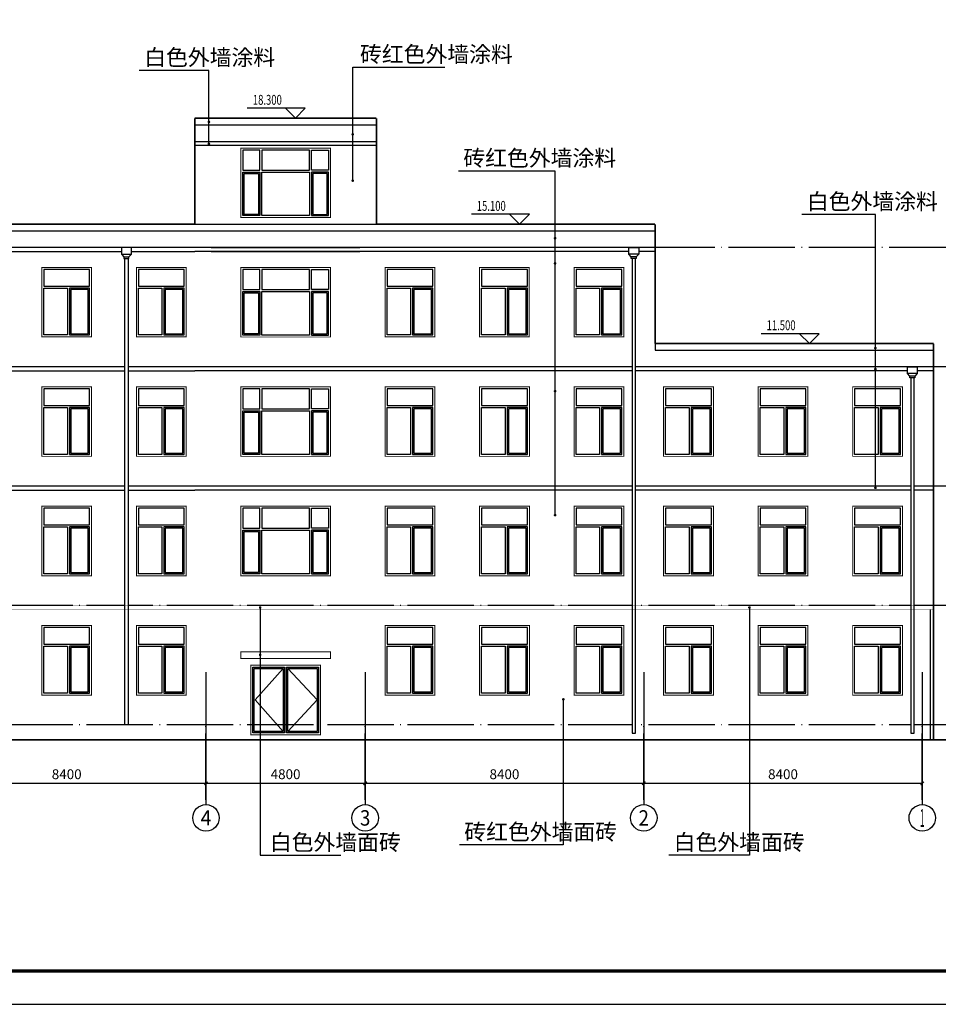
# Model space of a CAD drawing. Extents: x 318108 to 578784, y -22187 to 233193.
# Drawn here: x 402500 to 430201, y -22187 to 7513 of the extents above; entities that cross this region are included whole.
import ezdxf
from ezdxf.enums import TextEntityAlignment as Align

# ---------------------------------------------------------------- set-up
doc = ezdxf.new("R2010")
doc.units = 0
doc.header["$LTSCALE"] = 1000
doc.header["$MEASUREMENT"] = 0
doc.linetypes.add('DOTE', pattern=[2.42, 2, -0.2, 0.02, -0.2])
for name, color, linetype in [('AXIS', 3, 'Continuous'), ('AXIS_TEXT', 7, 'Continuous'), ('DIM_ELEV', 3, 'Continuous'), ('DIM_LEAD', 3, 'Continuous'), ('DOTE', 1, 'DOTE'), ('E_STRM', 7, 'Continuous'), ('PUB_TEXT', 7, 'Continuous'), ('PUB_TITLE', 4, 'Continuous'), ('WINDOW', 4, 'Continuous')]:
    doc.layers.add(name, color=color, linetype=linetype)
doc.styles.add('_TCH_AXIS', font='COMPLEX', dxfattribs={"bigfont": 'GBCBIG'})
doc.styles.add('_TCH_DIM', font='SIMPLEX', dxfattribs={"bigfont": 'GBCBIG'})
doc.styles.add('_TCH_DIM_T3', font='SIMPLEX', dxfattribs={"width": 0.705882, "bigfont": 'GBCBIG'})
doc.styles.add('COMPLEX', font='COMPLEX')
doc.dimstyles.new('_TCH_ARCH&&100', dxfattribs={"dimtxt": 297.5, "dimasz": 100, "dimexe": 250, "dimexo": 300, "dimgap": 126.25, "dimtad": 1, "dimdec": 0, "dimzin": 0, "dimdsep": 46, "dimtxsty": '_TCH_DIM_T3', "dimblk": 'ARCHTICK', "dimcen": 0.09, "dimclrt": 7, "dimazin": 2, "dimtfac": 1, "dimtdec": 0, "dimtix": 1, "dimtmove": 2, "dimatfit": 3, "dimfxl": 0, "dimtolj": 1, "dimtzin": 0, "dimarcsym": 0})

# ---------------------------------------------------------------- blocks, each defined once
blk = doc.blocks.new('HYRHTGRE')
at = {"layer": 'WINDOW', "const_width": 30}
blk.add_lwpolyline([(349228, 22434), (351928, 22434), (351928, 20334), (349228, 20334)], close=True, dxfattribs=at)
at = {"layer": 'WINDOW'}
for points in [[(349798, 22374), (349288, 22374), (349288, 21764), (349798, 21764)], [(349858, 22374), (351298, 22374), (351298, 21764), (349858, 21764)], [(351358, 22374), (351868, 22374), (351868, 21764), (351358, 21764)], [(349798, 20394), (349288, 20394), (349288, 21704), (349798, 21704)], [(351298, 21704), (349858, 21704), (349858, 20394), (351298, 20394)], [(351358, 20394), (351868, 20394), (351868, 21704), (351358, 21704)], [(349758, 20434), (349328, 20434), (349328, 21664), (349758, 21664)], [(351398, 20434), (351828, 20434), (351828, 21664), (351398, 21664)]]:
    blk.add_lwpolyline(points, close=True, dxfattribs=at)
blk = doc.blocks.new('hrhthtgret')
at = {"layer": 'WINDOW', "const_width": 30}
blk.add_lwpolyline([(321055, 14081), (322555, 14081), (322555, 11981), (321055, 11981)], close=True, dxfattribs=at)
at = {"layer": 'WINDOW'}
for points in [[(321115, 14021), (322495, 14021), (322495, 13511), (321115, 13511)], [(321725, 12041), (321115, 12041), (321115, 13451), (321725, 13451)], [(321685, 12081), (321155, 12081), (321155, 13411), (321685, 13411)], [(322495, 13451), (321785, 13451), (321785, 12041), (322495, 12041)]]:
    blk.add_lwpolyline(points, close=True, dxfattribs=at)
blk = doc.blocks.new('gtrgrtewrwqr')
for name, p in [('hrhthtgret', (143741, 22720)), ('hrhthtgret', (146591, 22720)), ('hrhthtgret', (149441, 22720)), ('hrhthtgret', (152141, 22720)), ('hrhthtgret', (154991, 22720)), ('hrhthtgret', (157841, 22720)), ('HYRHTGRE', (132818, 14367)), ('hrhthtgret', (165341, 22720)), ('hrhthtgret', (168191, 22720))]:
    blk.add_blockref(name, p)
blk = doc.blocks.new('gtgrgerfewr')
for p in [(143741, -9089), (146591, -9089), (149441, -9089), (152141, -9089), (154991, -9089), (157841, -9089), (165341, -9089), (168191, -9089)]:
    blk.add_blockref('hrhthtgret', p)
blk = doc.blocks.new('_AXISO')
blk.add_circle((0, 0), 0.5)
at = {"layer": 'AXIS_TEXT', "style": 'COMPLEX', "width": 1.041667}
blk.add_attdef('A', text='', height=0.56, dxfattribs=at).set_placement((-0.25, -0.28), (0.25, -0.28), align=Align.FIT)
blk = doc.blocks.new('_ArchTick')
at = {"color": 0, "linetype": 'ByBlock', "const_width": 0.4}
blk.add_lwpolyline([(-0.5, -0.5), (0.5, 0.5)], dxfattribs=at)
blk = doc.blocks.new('*D108')
at = {"layer": 'AXIS', "color": 0, "lineweight": -2, "transparency": 16777216}
for p, q in [((421318, -13321), (421318, -15771)), ((429718, -13321), (429718, -15771)), ((421318, -15521), (429718, -15521))]:
    blk.add_line(p, q, dxfattribs=at)
at = {"layer": 'Defpoints', "color": 0, "transparency": 16777216}
for p in [(421318, -13021), (429718, -13021), (429718, -15521)]:
    blk.add_point(p, dxfattribs=at)
at = {"layer": 'AXIS', "color": 0, "lineweight": -2, "transparency": 16777216, "xscale": 100, "yscale": 100, "zscale": 100, "rotation": 180}
blk.add_blockref('_ArchTick', (421318, -15521), dxfattribs=at)
at = {"layer": 'AXIS', "color": 0, "lineweight": -2, "transparency": 16777216, "xscale": 100, "yscale": 100, "zscale": 100}
blk.add_blockref('_ArchTick', (429718, -15521), dxfattribs=at)
at = {"layer": 'AXIS', "color": 7, "transparency": 16777216, "insert": (425518, -15246), "char_height": 297.5, "attachment_point": 5, "style": '_TCH_DIM_T3'}
blk.add_mtext('\\A1;8400', dxfattribs=at)
blk = doc.blocks.new('*D109')
at = {"layer": 'AXIS', "color": 0, "lineweight": -2, "transparency": 16777216}
for p, q in [((412918, -13321), (412918, -15771)), ((421318, -13321), (421318, -15771)), ((412918, -15521), (421318, -15521))]:
    blk.add_line(p, q, dxfattribs=at)
at = {"layer": 'Defpoints', "color": 0, "transparency": 16777216}
for p in [(412918, -13021), (421318, -13021), (421318, -15521)]:
    blk.add_point(p, dxfattribs=at)
at = {"layer": 'AXIS', "color": 0, "lineweight": -2, "transparency": 16777216, "xscale": 100, "yscale": 100, "zscale": 100, "rotation": 180}
blk.add_blockref('_ArchTick', (412918, -15521), dxfattribs=at)
at = {"layer": 'AXIS', "color": 0, "lineweight": -2, "transparency": 16777216, "xscale": 100, "yscale": 100, "zscale": 100}
blk.add_blockref('_ArchTick', (421318, -15521), dxfattribs=at)
at = {"layer": 'AXIS', "color": 7, "transparency": 16777216, "insert": (417118, -15246), "char_height": 297.5, "attachment_point": 5, "style": '_TCH_DIM_T3'}
blk.add_mtext('\\A1;8400', dxfattribs=at)
blk = doc.blocks.new('*D110')
at = {"layer": 'AXIS', "color": 0, "lineweight": -2, "transparency": 16777216}
for p, q in [((408118, -13321), (408118, -15771)), ((412918, -13321), (412918, -15771)), ((408118, -15521), (412918, -15521))]:
    blk.add_line(p, q, dxfattribs=at)
at = {"layer": 'Defpoints', "color": 0, "transparency": 16777216}
for p in [(408118, -13021), (412918, -13021), (412918, -15521)]:
    blk.add_point(p, dxfattribs=at)
at = {"layer": 'AXIS', "color": 0, "lineweight": -2, "transparency": 16777216, "xscale": 100, "yscale": 100, "zscale": 100, "rotation": 180}
blk.add_blockref('_ArchTick', (408118, -15521), dxfattribs=at)
at = {"layer": 'AXIS', "color": 0, "lineweight": -2, "transparency": 16777216, "xscale": 100, "yscale": 100, "zscale": 100}
blk.add_blockref('_ArchTick', (412918, -15521), dxfattribs=at)
at = {"layer": 'AXIS', "color": 7, "transparency": 16777216, "insert": (410518, -15246), "char_height": 297.5, "attachment_point": 5, "style": '_TCH_DIM_T3'}
blk.add_mtext('\\A1;4800', dxfattribs=at)
blk = doc.blocks.new('*D111')
at = {"layer": 'AXIS', "color": 0, "lineweight": -2, "transparency": 16777216}
for p, q in [((399718, -13321), (399718, -15771)), ((408118, -13321), (408118, -15771)), ((399718, -15521), (408118, -15521))]:
    blk.add_line(p, q, dxfattribs=at)
at = {"layer": 'Defpoints', "color": 0, "transparency": 16777216}
for p in [(399718, -13021), (408118, -13021), (408118, -15521)]:
    blk.add_point(p, dxfattribs=at)
at = {"layer": 'AXIS', "color": 0, "lineweight": -2, "transparency": 16777216, "xscale": 100, "yscale": 100, "zscale": 100, "rotation": 180}
blk.add_blockref('_ArchTick', (399718, -15521), dxfattribs=at)
at = {"layer": 'AXIS', "color": 0, "lineweight": -2, "transparency": 16777216, "xscale": 100, "yscale": 100, "zscale": 100}
blk.add_blockref('_ArchTick', (408118, -15521), dxfattribs=at)
at = {"layer": 'AXIS', "color": 7, "transparency": 16777216, "insert": (403918, -15246), "char_height": 297.5, "attachment_point": 5, "style": '_TCH_DIM_T3'}
blk.add_mtext('\\A1;8400', dxfattribs=at)
blk = doc.blocks.new('_RAINH')
blk.add_lwpolyline([(-150, 0), (-150, -200), (150, -200), (150, 0)], close=True)
for points in [[(-150, -200), (-75, -280), (75, -280), (150, -200)], [(-75, -280), (-75, -330), (75, -330), (75, -280)]]:
    blk.add_lwpolyline(points)

msp = doc.modelspace()

# ---------------------------------------------------------------- linework, layer by layer
at = {"const_width": 50}
for points in [[(407778.2, 1342.6), (407778.2, 4542.6)], [(407778.2, 4542.6), (413258.2, 4542.6)], [(413258.2, 1342.6), (413258.2, 4542.6)], [(407778.2, 1342.6), (376198.2, 1342.6)], [(421658.2, 1342.6), (413258.2, 1342.6)], [(421658.2, 1342.6), (421658.2, -2257.4)], [(430058.2, -2257.4), (421658.2, -2257.4)], [(430058.2, -2257.4), (430058.2, -14207.4)], [(431939.9, -14207.4), (329193.6, -14207.4)]]:
    msp.add_lwpolyline(points, dxfattribs=at)
for points in [[(407778.2, 4342.6), (413258.2, 4342.6)], [(407778.2, 3842.6), (413258.2, 3842.6)], [(413258.2, 3722.6), (407778.2, 3722.6)], [(407778.2, 1342.6), (413258.2, 1342.6)], [(376198.2, 1142.6), (407778.2, 1142.6)], [(407778.2, 1142.6), (421658.2, 1142.6)], [(407778.2, 642.6), (376198.2, 642.6), (376198.2, 522.6), (407778.2, 522.6)], [(421658.2, 642.6), (407778.2, 642.6)], [(408278.2, 642.6), (412758.2, 642.6)], [(421658.2, 522.6), (407778.2, 522.6)], [(408278.2, 522.6), (412758.2, 522.6)], [(421658.2, -2257.4), (421658.2, -2457.4)], [(421658.2, -2457.4), (430058.2, -2457.4)], [(407778.2, -2957.4), (376198.2, -2957.4), (376198.2, -3077.4), (407778.2, -3077.4)], [(430058.2, -2957.4), (407778.2, -2957.4)], [(430058.2, -3077.4), (407778.2, -3077.4)], [(407778.2, -6557.4), (376198.2, -6557.4), (376198.2, -6677.4), (407778.2, -6677.4)], [(430058.2, -6557.4), (407778.2, -6557.4)], [(430058.2, -6677.4), (407778.2, -6677.4)], [(429958.2, -10277.4), (429958.2, -14207.4)], [(430058.2, -10277.4), (430058.2, -14207.4)]]:
    msp.add_lwpolyline(points)
at = {"const_width": 30}
msp.add_lwpolyline([(411868.2, -11757.4), (409168.2, -11757.4), (409168.2, -11557.4), (411868.2, -11557.4)], close=True, dxfattribs=at)
at = {"layer": 'AXIS'}
for p, q in [((408118.2, -12164.2), (408118.2, -16164.2)), ((412918.2, -12164.2), (412918.2, -16164.2)), ((421318.2, -12164.2), (421318.2, -16164.2)), ((429718.2, -12164.2), (429718.2, -16164.2))]:
    msp.add_line(p, q, dxfattribs=at)
at = {"layer": 'DIM_ELEV'}
for p, q in [((411112.2, 4842.6), (409360.2, 4842.6)), ((410812.2, 4542.6), (410512.2, 4842.6)), ((410812.2, 4542.6), (411112.2, 4842.6)), ((417872.5, 1642.6), (416120.5, 1642.6)), ((417572.5, 1342.6), (417272.5, 1642.6)), ((417572.5, 1342.6), (417872.5, 1642.6)), ((426612.9, -1957.4), (424860.9, -1957.4)), ((426312.9, -2257.4), (426012.9, -1957.4)), ((426312.9, -2257.4), (426612.9, -1957.4))]:
    msp.add_line(p, q, dxfattribs=at)
at = {"layer": 'DIM_LEAD'}
for p, q in [((408205, 5984.5), (406106, 5984.5)), ((408205, 4429), (408205, 5984.5)), ((408205, 3767.5), (408205, 5984.5)), ((412544, 2659.1), (412544, 6081.6)), ((412544, 4055), (412544, 6081.6)), ((412544, 6081.6), (415318, 6081.6)), ((418644.3, 2948.9), (415728.6, 2948.9)), ((418644.3, 922.4), (418644.3, 2948.9)), ((418644.3, 161.4), (418644.3, 2948.9)), ((418644.3, -3691.5), (418644.3, 2948.9)), ((418644.3, -7431.8), (418644.3, 2948.9)), ((418644.3, -7431.8), (418644.3, 2948.9)), ((428304, 1639.6), (426088.1, 1639.6)), ((428304, -2390.5), (428304, 1639.6)), ((428304, -3025.9), (428304, 1639.6)), ((428304, -6607.2), (428304, 1639.6)), ((428304, -6607.2), (428304, 1639.6)), ((428304, -6607.2), (428304, 1639.6))]:
    msp.add_line(p, q, dxfattribs=at)
at = {"layer": 'DIM_LEAD', "color": 1}
for p, q in [((409751.5, -10217.5), (409751.5, -17689.5)), ((424504, -10217.5), (424504, -17689.5)), ((409751.5, -11646.5), (409751.5, -17689.5)), ((418893, -12989.5), (418893, -17376)), ((418893, -17376), (415758, -17376)), ((409751.5, -17689.5), (412184, -17689.5)), ((424504, -17689.5), (422071.5, -17689.5))]:
    msp.add_line(p, q, dxfattribs=at)
at = {"layer": 'DIM_LEAD', "const_width": 40}
for points in [[(408205, 4409, 1), (408205, 4449, 1)], [(412544, 4035, 1), (412544, 4075, 1)], [(408205, 3747.5, 1), (408205, 3787.5, 1)], [(412544, 2639.1, 1), (412544, 2679.1, 1)], [(418644.3, 902.4, 1), (418644.3, 942.4, 1)], [(418644.3, 141.4, 1), (418644.3, 181.4, 1)], [(428304, -2410.5, 1), (428304, -2370.5, 1)], [(428304, -3045.9, 1), (428304, -3005.9, 1)], [(418644.3, -3711.5, 1), (418644.3, -3671.5, 1)], [(428304, -6627.2, 1), (428304, -6587.2, 1)], [(428304, -6627.2, 1), (428304, -6587.2, 1)], [(428304, -6627.2, 1), (428304, -6587.2, 1)], [(418644.3, -7451.8, 1), (418644.3, -7411.8, 1)], [(418644.3, -7451.8, 1), (418644.3, -7411.8, 1)]]:
    msp.add_lwpolyline(points, format="xyb", close=True, dxfattribs=at)
at = {"layer": 'DIM_LEAD', "color": 1, "const_width": 40}
for points in [[(409751.5, -10197.5, 1), (409751.5, -10237.5, 1)], [(424504, -10197.5, 1), (424504, -10237.5, 1)], [(409751.5, -11626.5, 1), (409751.5, -11666.5, 1)], [(418893, -12969.5, 1), (418893, -13009.5, 1)]]:
    msp.add_lwpolyline(points, format="xyb", close=True, dxfattribs=at)
at = {"layer": 'DOTE'}
for p, q in [((430718.2, 642.6), (330028.2, 642.6)), ((430718.2, -2957.4), (330028.2, -2957.4)), ((430718.2, -6557.4), (330028.2, -6557.4)), ((430718.2, -10157.4), (330028.2, -10157.4)), ((430718.2, -13757.4), (330028.2, -13757.4)), ((408118.2, -16017.6), (408118.2, -13757.4)), ((412918.2, -16017.6), (412918.2, -13757.4)), ((421318.2, -16017.6), (421318.2, -13757.4)), ((429718.2, -16017.6), (429718.2, -13757.4))]:
    msp.add_line(p, q, dxfattribs=at)
at = {"layer": 'PUB_TITLE'}
msp.add_lwpolyline([(318108, -22186.6), (444208, -22186.6), (444208, 37213.4), (318108, 37213.4)], close=True, dxfattribs=at)
at = {"layer": 'PUB_TITLE', "const_width": 100}
msp.add_lwpolyline([(320608, -21186.6), (443208, -21186.6), (443208, 36213.4), (320608, 36213.4)], close=True, dxfattribs=at)
at = {"layer": 'WINDOW', "const_width": 30}
msp.add_lwpolyline([(409468.2, -14057.4), (411568.2, -14057.4), (411568.2, -11957.4), (409468.2, -11957.4), (409468.2, -14057.4)], dxfattribs=at)
at = {"layer": 'WINDOW'}
for points in [[(410488.2, -13997.4), (409528.2, -13997.4), (409528.2, -12017.4), (410488.2, -12017.4)], [(410448.2, -13957.4), (409568.2, -13957.4), (409568.2, -12057.4), (410448.2, -12057.4)], [(410548.2, -12017.4), (411508.2, -12017.4), (411508.2, -13997.4), (410548.2, -13997.4)], [(410588.2, -12057.4), (411468.2, -12057.4), (411468.2, -13957.4), (410588.2, -13957.4)]]:
    msp.add_lwpolyline(points, close=True, dxfattribs=at)
for points in [[(410448.2, -12057.4), (409598.2, -13007.4), (410448.2, -13957.4)], [(410588.2, -12057.4), (411468.2, -13007.4), (410588.2, -13957.4)]]:
    msp.add_lwpolyline(points, dxfattribs=at)

# ---------------------------------------------------------------- block references
at = {"xscale": -1}
for name, p in [('HYRHTGRE', (761096.1, -18791.8)), ('hrhthtgret', (725723.1, -14038.4)), ('hrhthtgret', (728573.1, -14038.4)), ('HYRHTGRE', (761096.1, -22391.8)), ('hrhthtgret', (736073.1, -14038.4)), ('hrhthtgret', (738923.1, -14038.4)), ('hrhthtgret', (741773.1, -14038.4)), ('gtrgrtewrwqr', (893914.5, -40358.4)), ('gtrgrtewrwqr', (893914.5, -43958.4)), ('gtgrgerfewr', (893914.5, -15749.9))]:
    msp.add_blockref(name, p, dxfattribs=at)
at = {"layer": 'AXIS'}
ref = msp.add_blockref('_AXISO', (408118.2, -16564.2), dxfattribs=dict(at, xscale=800, yscale=800, zscale=800))
ref.add_attrib('A', '4', dxfattribs={"layer": 'AXIS_TEXT', "height": 455.7, "style": '_TCH_AXIS', "width": 0.9375}).set_placement((407955.5, -16792.1), (408281, -16792.1), align=Align.FIT)
ref = msp.add_blockref('_AXISO', (412918.2, -16564.2), dxfattribs=dict(at, xscale=800, yscale=800, zscale=800))
ref.add_attrib('A', '3', dxfattribs={"layer": 'AXIS_TEXT', "height": 465.9, "style": '_TCH_AXIS'}).set_placement((412762.9, -16797.2), (413073.6, -16797.2), align=Align.FIT)
ref = msp.add_blockref('_AXISO', (421318.2, -16564.2), dxfattribs=dict(at, xscale=800, yscale=800, zscale=800))
ref.add_attrib('A', '2', dxfattribs={"layer": 'AXIS_TEXT', "height": 465.9, "style": '_TCH_AXIS'}).set_placement((421162.9, -16797.2), (421473.6, -16797.2), align=Align.FIT)
ref = msp.add_blockref('_AXISO', (429718.2, -16564.2), dxfattribs=dict(at, xscale=800, yscale=800, zscale=800))
ref.add_attrib('A', '1', dxfattribs={"layer": 'AXIS_TEXT', "height": 544.8, "style": '_TCH_AXIS', "width": 0.555556}).set_placement((429653.4, -16836.6), (429783.1, -16836.6), align=Align.FIT)

# ---------------------------------------------------------------- texts
at = {"layer": 'PUB_TEXT', "color": 7, "style": '_TCH_DIM'}
for s, p in [('白色外墙涂料', (406256, 6134.5)), ('砖红色外墙涂料', (412763.7, 6231.6)), ('砖红色外墙涂料', (415878.6, 3098.9)), ('白色外墙涂料', (426238.1, 1789.6)), ('砖红色外墙面砖', (415908, -17226)), ('白色外墙面砖', (410044.6, -17539.5)), ('白色外墙面砖', (422221.5, -17539.5))]:
    msp.add_text(s, height=482.27, dxfattribs=at).set_placement(p)
at = {"layer": 'PUB_TEXT', "color": 7, "style": '_TCH_DIM', "width": 0.705882}
for s, p in [('18.300', (409530.2, 4947.6)), ('15.100', (416282.5, 1747.6)), ('11.500', (425022.9, -1852.4))]:
    msp.add_text(s, height=297.5, dxfattribs=at).set_placement(p)

# ---------------------------------------------------------------- dimensions: what is measured, and where the dimension line sits
at = {"layer": 'AXIS'}
dim = msp.add_aligned_dim(p1=(408118.2, -13020.6), p2=(412918.2, -13020.6), distance=-2500, dimstyle='_TCH_ARCH&&100', dxfattribs=at)
dim.commit()
dim.dimension.update_dxf_attribs({"geometry": '*D110', "text_midpoint": (410518.2, -15245.6)})

# ---------------------------------------------------------------- next in the draw order: wipeouts: each hides what was drawn before it
for points in [[(405768.2, 312.6), (405768.2, -13757.4), (405668.2, -13757.4), (405668.2, 312.6), (405643.2, 312.6), (405643.2, 362.6), (405568.2, 442.6), (405568.2, 642.6), (405868.2, 642.6), (405868.2, 442.6), (405793.2, 362.6), (405793.2, 312.6)], [(420968.2, 312.6), (420968.2, -14007.4), (421068.2, -14007.4), (421068.2, 312.6), (421093.2, 312.6), (421093.2, 362.6), (421168.2, 442.6), (421168.2, 642.6), (420868.2, 642.6), (420868.2, 442.6), (420943.2, 362.6), (420943.2, 312.6)], [(429368.2, -3287.4), (429368.2, -14007.4), (429468.2, -14007.4), (429468.2, -3287.4), (429493.2, -3287.4), (429493.2, -3237.4), (429568.2, -3157.4), (429568.2, -2957.4), (429268.2, -2957.4), (429268.2, -3157.4), (429343.2, -3237.4), (429343.2, -3287.4)]]:
    msp.add_wipeout(points).dxf.layer = 'E_STRM'

# ---------------------------------------------------------------- next in the draw order: linework, layer by layer
at = {"color": 2, "const_width": 10}
for points in [[(430058.2, -10157.4), (330688.2, -10157.4)], [(430058.2, -10277.4), (330688.2, -10277.4)]]:
    msp.add_lwpolyline(points, dxfattribs=at)
at = {"layer": 'E_STRM'}
for p, q in [((405668.2, -13757.4), (405668.2, 312.6)), ((405768.2, 312.6), (405768.2, -13757.4)), ((420968.2, 312.6), (420968.2, -14007.4)), ((421068.2, -14007.4), (421068.2, 312.6)), ((429368.2, -3287.4), (429368.2, -14007.4)), ((429468.2, -14007.4), (429468.2, -3287.4)), ((405768.2, -13757.4), (405668.2, -13757.4)), ((420968.2, -14007.4), (421068.2, -14007.4)), ((429368.2, -14007.4), (429468.2, -14007.4))]:
    msp.add_line(p, q, dxfattribs=at)

# ---------------------------------------------------------------- next in the draw order: block references
msp.add_blockref('_RAINH', (405718.2, 642.6), dxfattribs=at)
at = {"layer": 'E_STRM', "yscale": -1, "rotation": 180}
for p in [(421018.2, 642.6), (429418.2, -2957.4)]:
    msp.add_blockref('_RAINH', p, dxfattribs=at)

# ---------------------------------------------------------------- next in the draw order: dimensions: what is measured, and where the dimension line sits
at = {"layer": 'AXIS'}
for p1, p2, picture, middle in [((399718.2, -13020.6), (408118.2, -13020.6), '*D111', (403918.2, -15245.6)), ((412918.2, -13020.6), (421318.2, -13020.6), '*D109', (417118.2, -15245.6)), ((421318.2, -13020.6), (429718.2, -13020.6), '*D108', (425518.2, -15245.6))]:
    dim = msp.add_aligned_dim(p1=p1, p2=p2, distance=-2500, dimstyle='_TCH_ARCH&&100', dxfattribs=at)
    dim.commit()
    dim.dimension.update_dxf_attribs({"geometry": picture, "text_midpoint": middle})

doc.saveas('drawing.dxf')
